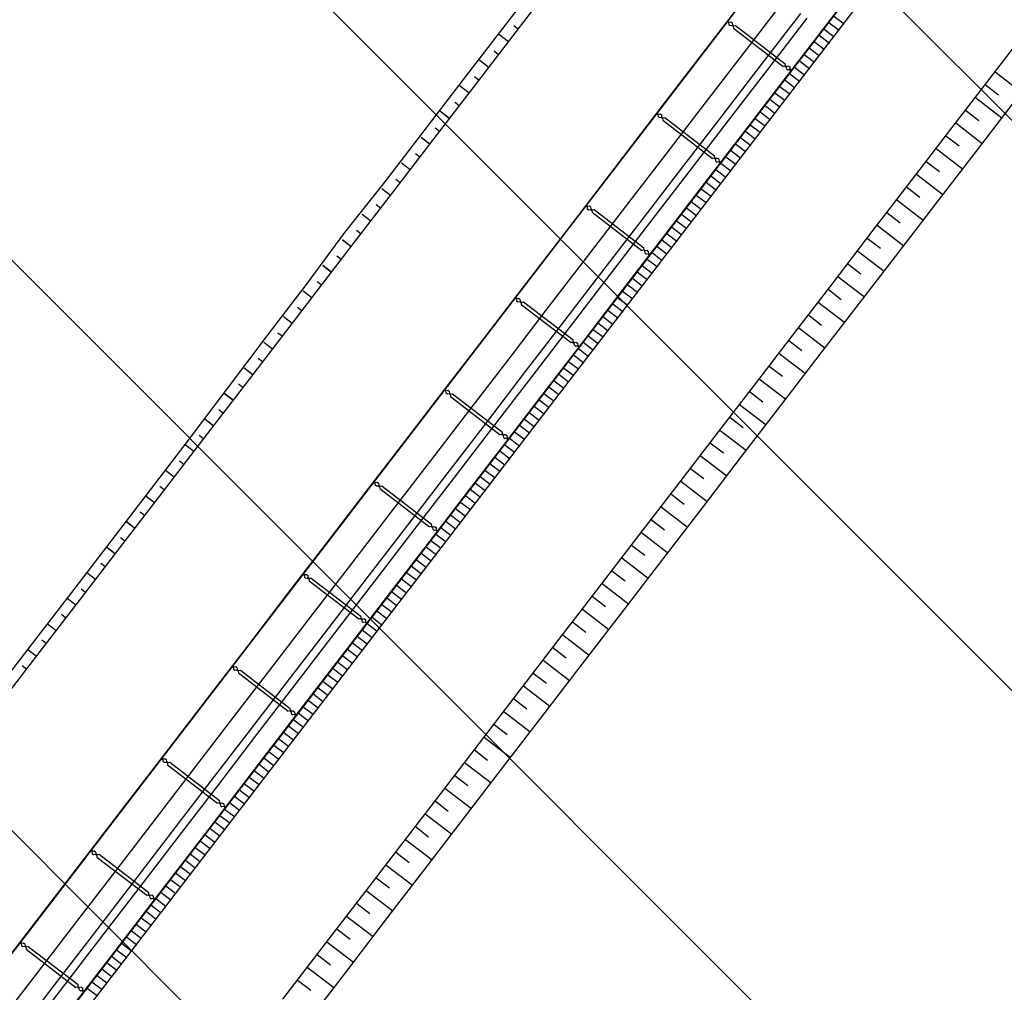
# Model space of a CAD drawing. Extents: x 426937 to 438286, y 4569716 to 4575174.
# Drawn here: x 429877 to 430183, y 4573032 to 4573334 of the extents above; entities that cross this region are included whole.
import ezdxf

# ---------------------------------------------------------------- set-up
doc = ezdxf.new("R2010")
doc.units = 0
doc.header["$MEASUREMENT"] = 0
doc.layers.get('0').update_dxf_attribs({"linetype": 'CONTINUOUS'})
doc.layers.add('dicsud$0$1', color=7, linetype='CONTINUOUS')

msp = doc.modelspace()

# ---------------------------------------------------------------- hatches: boundary and pattern name
at = {"linetype": 'Continuous'}
h = msp.add_hatch(dxfattribs=at)
h.set_pattern_fill('ANSI31', color=6, scale=1000, angle=90, style=0)
edge = h.paths.add_edge_path()
edge.add_arc((429793.94, 4572880.63), 988.06, 0, 360)

# ---------------------------------------------------------------- linework, layer by layer
at = {"color": 6, "linetype": 'Continuous'}
msp.add_circle((429793.94, 4572880.63), 988.06, dxfattribs=at)
at = {"layer": 'dicsud$0$1'}
for p, q in [((429394.18, 4572371.01), (430313.32, 4573567.36)), ((430228.39, 4573504.43), (429417.05, 4572448.43)), ((430248.22, 4573489.2), (429436.88, 4572433.2)), ((430027.22, 4573331.12), (430039.39, 4573346.99)), ((430126.36, 4573330.61), (430138.55, 4573346.46)), ((430030.34, 4573328.72), (430042.52, 4573344.58)), ((430094.36, 4573329.98), (430106.54, 4573345.84)), ((430102.29, 4573323.88), (430114.47, 4573339.74)), ((430107.44, 4573319.92), (430119.62, 4573335.78)), ((430109.42, 4573318.4), (430121.61, 4573334.26)), ((430129.88, 4573334.98), (430133.07, 4573332.52)), ((430015.03, 4573315.26), (430027.22, 4573331.12)), ((430032.03, 4573330.93), (430030.69, 4573331.96)), ((430096.84, 4573333.25), (430097.23, 4573332.95)), ((430096.96, 4573333.41), (430097.35, 4573333.1)), ((430097.23, 4573332.95), (430097.31, 4573332.35)), ((430097.31, 4573332.35), (430097.71, 4573332.04)), ((430097.35, 4573333.1), (430097.95, 4573333.18)), ((430097.71, 4573332.04), (430098.3, 4573332.12)), ((430097.95, 4573333.18), (430098.35, 4573332.88)), ((430098.3, 4573332.12), (430098.7, 4573331.82)), ((430098.35, 4573332.88), (430098.42, 4573332.28)), ((430098.42, 4573332.28), (430098.82, 4573331.97)), ((430098.7, 4573331.82), (430098.78, 4573331.22)), ((430098.78, 4573331.22), (430114.2, 4573319.37)), ((430098.82, 4573331.97), (430099.42, 4573332.05)), ((430099.42, 4573332.05), (430114.84, 4573320.2)), ((430128.36, 4573333), (430131.55, 4573330.54)), ((430178.38, 4573315.72), (430190.56, 4573331.58)), ((430178.38, 4573315.72), (430190.56, 4573331.58)), ((430018.15, 4573312.86), (430030.34, 4573328.72)), ((430028.99, 4573326.95), (430025.87, 4573329.36)), ((430028.98, 4573326.97), (430026.29, 4573329.05)), ((430082.17, 4573314.12), (430094.36, 4573329.98)), ((430114.18, 4573314.75), (430126.36, 4573330.61)), ((430125.31, 4573329.03), (430128.5, 4573326.58)), ((430126.83, 4573331.01), (430130.03, 4573328.56)), ((430122.26, 4573325.07), (430125.46, 4573322.61)), ((430123.79, 4573327.05), (430126.98, 4573324.59)), ((430025.93, 4573322.99), (430024.59, 4573324.03)), ((430090.1, 4573308.02), (430102.29, 4573323.88)), ((430120.74, 4573323.08), (430123.93, 4573320.63)), ((430022.89, 4573319.01), (430019.77, 4573321.42)), ((430022.88, 4573319.04), (430020.19, 4573321.11)), ((430095.25, 4573304.06), (430107.44, 4573319.92)), ((430114.8, 4573319.45), (430114.2, 4573319.37)), ((430114.8, 4573319.45), (430115.19, 4573319.14)), ((430114.92, 4573319.61), (430114.84, 4573320.2)), ((430114.92, 4573319.61), (430115.32, 4573319.3)), ((430115.27, 4573318.55), (430115.19, 4573319.14)), ((430115.91, 4573319.38), (430115.32, 4573319.3)), ((430115.91, 4573319.38), (430116.31, 4573319.08)), ((430116.39, 4573318.48), (430116.31, 4573319.08)), ((430117.69, 4573319.12), (430120.89, 4573316.67)), ((430119.22, 4573321.1), (430122.41, 4573318.65)), ((430019.84, 4573315.05), (430018.49, 4573316.09)), ((430097.24, 4573302.54), (430109.42, 4573318.4)), ((430115.27, 4573318.55), (430115.67, 4573318.25)), ((430116.27, 4573318.32), (430115.67, 4573318.25)), ((430116.17, 4573317.14), (430119.36, 4573314.68)), ((430116.27, 4573318.32), (430116.66, 4573318.02)), ((430116.39, 4573318.48), (430116.78, 4573318.18)), ((430179.89, 4573317.68), (430188.11, 4573311.37)), ((430179.89, 4573317.68), (430188.11, 4573311.37)), ((430002.86, 4573299.39), (430015.03, 4573315.26)), ((430005.97, 4573297), (430018.15, 4573312.86)), ((430016.79, 4573311.07), (430013.67, 4573313.49)), ((430016.78, 4573311.1), (430014.09, 4573313.17)), ((430069.99, 4573298.26), (430082.17, 4573314.12)), ((430101.99, 4573298.89), (430114.18, 4573314.75)), ((430113.12, 4573313.17), (430116.32, 4573310.72)), ((430114.65, 4573315.15), (430117.84, 4573312.7)), ((430166.19, 4573299.86), (430178.38, 4573315.72)), ((430166.19, 4573299.86), (430178.38, 4573315.72)), ((430176.84, 4573313.71), (430180.95, 4573310.56)), ((430111.6, 4573311.19), (430114.79, 4573308.74)), ((430173.79, 4573309.75), (430182.01, 4573303.44)), ((430173.79, 4573309.75), (430182.01, 4573303.44)), ((430013.74, 4573307.12), (430012.4, 4573308.16)), ((430077.92, 4573292.16), (430090.1, 4573308.02)), ((430108.55, 4573307.22), (430111.75, 4573304.77)), ((430110.08, 4573309.21), (430113.27, 4573306.75)), ((430174.41, 4573293.54), (430186.6, 4573309.4)), ((430010.7, 4573303.14), (430007.58, 4573305.55)), ((430010.68, 4573303.16), (430007.99, 4573305.24)), ((430074.9, 4573304.7), (430075.3, 4573304.4)), ((430075.03, 4573304.86), (430075.42, 4573304.55)), ((430075.3, 4573304.4), (430075.38, 4573303.8)), ((430075.38, 4573303.8), (430075.78, 4573303.5)), ((430075.42, 4573304.55), (430076.02, 4573304.63)), ((430076.02, 4573304.63), (430076.41, 4573304.33)), ((430076.41, 4573304.33), (430076.49, 4573303.73)), ((430076.49, 4573303.73), (430076.89, 4573303.43)), ((430083.07, 4573288.2), (430095.25, 4573304.06)), ((430107.03, 4573305.24), (430110.22, 4573302.79)), ((430170.75, 4573305.79), (430174.86, 4573302.63)), ((430075.78, 4573303.5), (430076.37, 4573303.58)), ((430076.37, 4573303.58), (430076.77, 4573303.27)), ((430076.77, 4573303.27), (430076.84, 4573302.67)), ((430076.84, 4573302.67), (430092.27, 4573290.82)), ((430076.89, 4573303.43), (430077.48, 4573303.51)), ((430077.48, 4573303.51), (430092.91, 4573291.66)), ((430085.05, 4573286.68), (430097.24, 4573302.54)), ((430103.98, 4573301.28), (430107.18, 4573298.83)), ((430105.51, 4573303.26), (430108.7, 4573300.81)), ((430167.7, 4573301.82), (430175.92, 4573295.5)), ((430167.7, 4573301.82), (430175.92, 4573295.5)), ((429990.71, 4573283.5), (430002.86, 4573299.39)), ((430007.64, 4573299.18), (430006.3, 4573300.22)), ((430057.8, 4573282.4), (430069.99, 4573298.26)), ((430089.81, 4573283.03), (430101.99, 4573298.89)), ((430102.46, 4573299.3), (430105.65, 4573296.84)), ((430154.01, 4573284), (430166.19, 4573299.86)), ((430154.01, 4573284), (430166.19, 4573299.86)), ((430164.66, 4573297.85), (430168.77, 4573294.7)), ((429993.78, 4573281.14), (430005.97, 4573297)), ((430004.58, 4573295.22), (430001.9, 4573297.3)), ((430004.6, 4573295.2), (430001.91, 4573297.28)), ((430099.41, 4573295.33), (430102.61, 4573292.88)), ((430100.94, 4573297.31), (430104.13, 4573294.86)), ((430001.54, 4573291.24), (430000.2, 4573292.28)), ((430065.73, 4573276.31), (430077.92, 4573292.16)), ((430092.99, 4573291.06), (430092.91, 4573291.66)), ((430097.89, 4573293.35), (430101.08, 4573290.9)), ((430161.61, 4573293.89), (430169.83, 4573287.57)), ((430161.61, 4573293.89), (430169.83, 4573287.57)), ((430162.23, 4573277.68), (430174.41, 4573293.54)), ((429998.49, 4573287.29), (429995.8, 4573289.36)), ((429998.5, 4573287.26), (429995.81, 4573289.34)), ((430092.86, 4573290.9), (430092.27, 4573290.82)), ((430092.86, 4573290.9), (430093.26, 4573290.6)), ((430092.99, 4573291.06), (430093.39, 4573290.76)), ((430093.34, 4573290), (430093.26, 4573290.6)), ((430093.34, 4573290), (430093.74, 4573289.7)), ((430093.98, 4573290.83), (430093.39, 4573290.76)), ((430094.33, 4573289.78), (430093.74, 4573289.7)), ((430093.98, 4573290.83), (430094.38, 4573290.53)), ((430094.33, 4573289.78), (430094.73, 4573289.47)), ((430094.46, 4573289.93), (430094.38, 4573290.53)), ((430094.46, 4573289.93), (430094.85, 4573289.63)), ((430094.84, 4573289.38), (430098.03, 4573286.93)), ((430096.37, 4573291.37), (430099.56, 4573288.91)), ((430158.56, 4573289.92), (430162.67, 4573286.77)), ((430070.88, 4573272.35), (430083.07, 4573288.2)), ((430072.87, 4573270.82), (430085.05, 4573286.68)), ((430091.8, 4573285.42), (430094.99, 4573282.97)), ((430093.32, 4573287.4), (430096.51, 4573284.95)), ((430155.52, 4573285.96), (430163.73, 4573279.64)), ((430155.52, 4573285.96), (430163.73, 4573279.64)), ((429978.24, 4573267.86), (429990.71, 4573283.5)), ((429995.45, 4573283.31), (429994.1, 4573284.34)), ((430045.62, 4573266.54), (430057.8, 4573282.4)), ((430077.62, 4573267.17), (430089.81, 4573283.03)), ((430090.27, 4573283.44), (430093.47, 4573280.99)), ((430141.82, 4573268.14), (430154.01, 4573284)), ((430141.82, 4573268.14), (430154.01, 4573284)), ((429981.6, 4573265.28), (429993.78, 4573281.14)), ((429992.39, 4573279.35), (429989.7, 4573281.43)), ((429992.4, 4573279.33), (429989.72, 4573281.4)), ((430087.23, 4573279.47), (430090.42, 4573277.02)), ((430088.75, 4573281.46), (430091.94, 4573279)), ((430152.47, 4573281.99), (430156.58, 4573278.83)), ((429989.35, 4573275.37), (429988, 4573276.41)), ((430052.97, 4573276.15), (430053.37, 4573275.85)), ((430053.09, 4573276.31), (430053.49, 4573276.01)), ((430053.55, 4573260.45), (430065.73, 4573276.31)), ((430085.7, 4573277.49), (430088.9, 4573275.04)), ((430149.42, 4573278.03), (430157.64, 4573271.71)), ((430149.42, 4573278.03), (430157.64, 4573271.71)), ((430150.04, 4573261.82), (430162.23, 4573277.68)), ((429986.29, 4573271.41), (429983.6, 4573273.49)), ((429986.31, 4573271.39), (429983.62, 4573273.47)), ((430053.37, 4573275.85), (430053.45, 4573275.25)), ((430053.45, 4573275.25), (430053.84, 4573274.95)), ((430053.49, 4573276.01), (430054.09, 4573276.09)), ((430053.84, 4573274.95), (430054.44, 4573275.03)), ((430054.09, 4573276.09), (430054.48, 4573275.78)), ((430054.44, 4573275.03), (430054.84, 4573274.72)), ((430054.48, 4573275.78), (430054.56, 4573275.19)), ((430054.56, 4573275.19), (430054.96, 4573274.88)), ((430054.84, 4573274.72), (430054.91, 4573274.13)), ((430054.91, 4573274.13), (430070.34, 4573262.28)), ((430054.96, 4573274.88), (430055.55, 4573274.96)), ((430055.55, 4573274.96), (430070.98, 4573263.11)), ((430082.66, 4573273.53), (430085.85, 4573271.07)), ((430084.18, 4573275.51), (430087.37, 4573273.06)), ((430146.38, 4573274.06), (430150.48, 4573270.91)), ((430058.7, 4573256.49), (430070.88, 4573272.35)), ((430060.68, 4573254.96), (430072.87, 4573270.82)), ((430081.13, 4573271.54), (430084.33, 4573269.09)), ((430143.33, 4573270.1), (430151.55, 4573263.78)), ((430143.33, 4573270.1), (430151.55, 4573263.78)), ((429966.37, 4573251.76), (429978.24, 4573267.86)), ((429983.25, 4573267.43), (429981.91, 4573268.47)), ((430065.44, 4573251.31), (430077.62, 4573267.17)), ((430078.09, 4573267.58), (430081.28, 4573265.13)), ((430079.61, 4573269.56), (430082.8, 4573267.11)), ((430129.64, 4573252.28), (430141.82, 4573268.14)), ((430129.64, 4573252.28), (430141.82, 4573268.14)), ((429969.41, 4573249.42), (429981.6, 4573265.28)), ((429980.19, 4573263.48), (429977.5, 4573265.55)), ((429980.21, 4573263.45), (429977.52, 4573265.53)), ((430033.43, 4573250.68), (430045.62, 4573266.54)), ((430076.56, 4573265.6), (430079.76, 4573263.14)), ((430140.28, 4573266.13), (430144.39, 4573262.97)), ((430070.93, 4573262.35), (430070.34, 4573262.28)), ((430070.93, 4573262.35), (430071.33, 4573262.05)), ((430071.06, 4573262.51), (430070.98, 4573263.11)), ((430071.06, 4573262.51), (430071.45, 4573262.21)), ((430071.41, 4573261.46), (430071.33, 4573262.05)), ((430071.41, 4573261.46), (430071.8, 4573261.15)), ((430072.05, 4573262.29), (430071.45, 4573262.21)), ((430072.4, 4573261.23), (430071.8, 4573261.15)), ((430072.05, 4573262.29), (430072.44, 4573261.98)), ((430072.4, 4573261.23), (430072.8, 4573260.92)), ((430072.52, 4573261.39), (430072.44, 4573261.98)), ((430072.52, 4573261.39), (430072.92, 4573261.08)), ((430073.52, 4573261.63), (430076.71, 4573259.18)), ((430075.04, 4573263.62), (430078.23, 4573261.16)), ((430137.23, 4573262.17), (430145.46, 4573255.85)), ((430137.24, 4573262.17), (430145.46, 4573255.85)), ((430137.86, 4573245.96), (430150.04, 4573261.82)), ((429977.15, 4573259.5), (429975.81, 4573260.53)), ((430041.36, 4573244.59), (430053.55, 4573260.45)), ((430071.99, 4573259.65), (430075.18, 4573257.2)), ((430134.19, 4573258.2), (430138.3, 4573255.04)), ((429974.09, 4573255.54), (429971.41, 4573257.62)), ((429974.11, 4573255.52), (429971.42, 4573257.59)), ((430046.51, 4573240.63), (430058.7, 4573256.49)), ((430048.5, 4573239.1), (430060.68, 4573254.96)), ((430068.95, 4573255.69), (430072.14, 4573253.23)), ((430070.47, 4573257.67), (430073.66, 4573255.21)), ((429954.21, 4573235.88), (429966.37, 4573251.76)), ((429971.05, 4573251.56), (429969.71, 4573252.6)), ((430065.9, 4573251.72), (430069.09, 4573249.27)), ((430065.9, 4573251.72), (430069.09, 4573249.27)), ((430067.42, 4573253.7), (430070.61, 4573251.25)), ((430117.45, 4573236.42), (430129.64, 4573252.28)), ((430117.45, 4573236.42), (430129.64, 4573252.28)), ((430131.14, 4573254.24), (430139.36, 4573247.92)), ((430131.14, 4573254.24), (430139.36, 4573247.92)), ((429957.23, 4573233.56), (429969.41, 4573249.42)), ((429968, 4573247.6), (429965.31, 4573249.68)), ((429968.01, 4573247.58), (429965.32, 4573249.66)), ((430021.25, 4573234.82), (430033.43, 4573250.68)), ((430053.26, 4573235.45), (430065.44, 4573251.31)), ((430064.38, 4573249.74), (430067.57, 4573247.29)), ((430128.1, 4573250.27), (430132.21, 4573247.11)), ((430031.04, 4573247.61), (430031.44, 4573247.3)), ((430031.16, 4573247.76), (430031.56, 4573247.46)), ((430031.44, 4573247.3), (430031.51, 4573246.71)), ((430031.51, 4573246.71), (430031.91, 4573246.4)), ((430031.56, 4573247.46), (430032.15, 4573247.54)), ((430031.91, 4573246.4), (430032.51, 4573246.48)), ((430032.15, 4573247.54), (430032.55, 4573247.23)), ((430032.51, 4573246.48), (430032.9, 4573246.18)), ((430032.55, 4573247.23), (430032.63, 4573246.64)), ((430032.63, 4573246.64), (430033.02, 4573246.33)), ((430032.9, 4573246.18), (430032.98, 4573245.58)), ((430033.02, 4573246.33), (430033.62, 4573246.41)), ((430033.62, 4573246.41), (430049.04, 4573234.56)), ((430061.33, 4573245.78), (430064.52, 4573243.32)), ((430062.85, 4573247.76), (430066.04, 4573245.3)), ((430125.05, 4573246.31), (430133.27, 4573239.99)), ((430125.05, 4573246.3), (430133.27, 4573239.99)), ((430125.67, 4573230.11), (430137.86, 4573245.96)), ((429964.96, 4573243.62), (429963.61, 4573244.66)), ((430029.18, 4573228.73), (430041.36, 4573244.59)), ((430032.98, 4573245.58), (430048.41, 4573233.73)), ((430059.81, 4573243.79), (430063, 4573241.34)), ((429961.9, 4573239.67), (429959.21, 4573241.74)), ((429961.91, 4573239.64), (429959.23, 4573241.72)), ((430034.33, 4573224.77), (430046.51, 4573240.63)), ((430056.76, 4573239.83), (430059.95, 4573237.38)), ((430058.28, 4573241.81), (430061.47, 4573239.36)), ((430122, 4573242.34), (430126.11, 4573239.18)), ((429958.86, 4573235.69), (429957.51, 4573236.72)), ((430036.31, 4573223.24), (430048.5, 4573239.1)), ((430055.24, 4573237.85), (430058.43, 4573235.39)), ((430118.96, 4573238.38), (430127.17, 4573232.06)), ((430118.96, 4573238.38), (430127.17, 4573232.06)), ((429942.18, 4573219.9), (429954.21, 4573235.88)), ((429945.04, 4573217.71), (429957.23, 4573233.56)), ((429955.8, 4573231.73), (429953.11, 4573233.81)), ((429955.82, 4573231.71), (429953.13, 4573233.78)), ((430009.06, 4573218.96), (430021.25, 4573234.82)), ((430041.07, 4573219.59), (430053.26, 4573235.45)), ((430049, 4573233.81), (430048.41, 4573233.73)), ((430049, 4573233.81), (430049.4, 4573233.5)), ((430049.12, 4573233.97), (430049.04, 4573234.56)), ((430049.12, 4573233.97), (430049.52, 4573233.66)), ((430049.48, 4573232.91), (430049.4, 4573233.5)), ((430050.11, 4573233.74), (430049.52, 4573233.66)), ((430050.11, 4573233.74), (430050.51, 4573233.43)), ((430050.59, 4573232.84), (430050.51, 4573233.43)), ((430052.19, 4573233.88), (430055.38, 4573231.43)), ((430053.71, 4573235.86), (430056.91, 4573233.41)), ((430105.27, 4573220.56), (430117.45, 4573236.42)), ((430105.27, 4573220.56), (430117.45, 4573236.42)), ((430115.91, 4573234.41), (430120.02, 4573231.25)), ((430049.48, 4573232.91), (430049.87, 4573232.6)), ((430050.47, 4573232.68), (430049.87, 4573232.6)), ((430050.47, 4573232.68), (430050.86, 4573232.38)), ((430050.59, 4573232.84), (430050.99, 4573232.53)), ((430050.67, 4573231.9), (430053.86, 4573229.45)), ((430112.86, 4573230.45), (430121.08, 4573224.13)), ((430112.86, 4573230.44), (430121.08, 4573224.13)), ((429952.76, 4573227.75), (429951.41, 4573228.79)), ((430016.99, 4573212.87), (430029.18, 4573228.73)), ((430047.62, 4573227.93), (430050.81, 4573225.48)), ((430049.14, 4573229.92), (430052.34, 4573227.46)), ((430113.49, 4573214.25), (430125.67, 4573230.11)), ((429949.7, 4573223.79), (429947.01, 4573225.87)), ((429949.72, 4573223.77), (429947.03, 4573225.85)), ((430022.14, 4573208.91), (430034.33, 4573224.77)), ((430046.1, 4573225.95), (430049.29, 4573223.5)), ((430109.82, 4573226.48), (430113.93, 4573223.32)), ((430024.13, 4573207.38), (430036.31, 4573223.24)), ((430043.05, 4573221.99), (430046.24, 4573219.53)), ((430044.57, 4573223.97), (430047.77, 4573221.52)), ((430106.77, 4573222.51), (430114.99, 4573216.2)), ((430106.77, 4573222.51), (430114.99, 4573216.2)), ((429930.13, 4573203.94), (429942.18, 4573219.9)), ((429946.66, 4573219.81), (429945.32, 4573220.85)), ((429996.88, 4573203.1), (430009.06, 4573218.96)), ((430009.11, 4573219.06), (430009.5, 4573218.75)), ((430009.23, 4573219.22), (430009.62, 4573218.91)), ((430009.5, 4573218.75), (430009.58, 4573218.16)), ((430009.58, 4573218.16), (430009.98, 4573217.85)), ((430009.62, 4573218.91), (430010.22, 4573218.99)), ((430010.22, 4573218.99), (430010.62, 4573218.69)), ((430010.62, 4573218.69), (430010.7, 4573218.09)), ((430028.89, 4573203.73), (430041.07, 4573219.59)), ((430041.53, 4573220), (430044.72, 4573217.55)), ((430093.08, 4573204.7), (430105.27, 4573220.56)), ((430093.08, 4573204.7), (430105.27, 4573220.56)), ((430103.72, 4573218.55), (430107.83, 4573215.39)), ((429932.85, 4573201.84), (429945.04, 4573217.71)), ((429943.6, 4573215.86), (429940.92, 4573217.93)), ((429943.62, 4573215.83), (429940.93, 4573217.91)), ((430009.98, 4573217.85), (430010.58, 4573217.93)), ((430010.58, 4573217.93), (430010.97, 4573217.63)), ((430010.7, 4573218.09), (430011.09, 4573217.78)), ((430010.97, 4573217.63), (430011.05, 4573217.03)), ((430011.05, 4573217.03), (430026.47, 4573205.18)), ((430011.09, 4573217.78), (430011.69, 4573217.86)), ((430011.69, 4573217.86), (430027.11, 4573206.01)), ((430038.48, 4573216.04), (430041.67, 4573213.59)), ((430040, 4573218.02), (430043.2, 4573215.57)), ((429940.56, 4573211.87), (429939.22, 4573212.91)), ((430004.81, 4573197.01), (430016.99, 4573212.87)), ((430035.43, 4573212.08), (430038.62, 4573209.62)), ((430036.96, 4573214.06), (430040.15, 4573211.61)), ((430100.68, 4573214.58), (430108.9, 4573208.27)), ((430100.68, 4573214.58), (430108.9, 4573208.27)), ((430101.3, 4573198.39), (430113.49, 4573214.25)), ((429937.51, 4573207.92), (429934.82, 4573210)), ((429937.52, 4573207.89), (429934.83, 4573209.97)), ((430033.91, 4573210.09), (430037.1, 4573207.64)), ((430097.63, 4573210.62), (430101.74, 4573207.46)), ((430009.96, 4573193.05), (430022.14, 4573208.91)), ((430011.94, 4573191.52), (430024.13, 4573207.38)), ((430027.19, 4573205.42), (430027.11, 4573206.01)), ((430030.86, 4573206.13), (430034.05, 4573203.68)), ((430032.39, 4573208.11), (430035.58, 4573205.66)), ((430094.58, 4573206.65), (430102.8, 4573200.34)), ((430094.58, 4573206.65), (430102.8, 4573200.34)), ((429917.95, 4573188.07), (429930.13, 4573203.94)), ((429934.47, 4573203.94), (429933.12, 4573204.97)), ((429984.69, 4573187.24), (429996.88, 4573203.1)), ((430016.7, 4573187.87), (430028.89, 4573203.73)), ((430027.07, 4573205.26), (430026.47, 4573205.18)), ((430027.07, 4573205.26), (430027.47, 4573204.95)), ((430027.19, 4573205.42), (430027.59, 4573205.11)), ((430027.54, 4573204.36), (430027.47, 4573204.95)), ((430027.54, 4573204.36), (430027.94, 4573204.05)), ((430028.18, 4573205.19), (430027.59, 4573205.11)), ((430028.54, 4573204.13), (430027.94, 4573204.05)), ((430028.18, 4573205.19), (430028.58, 4573204.89)), ((430028.54, 4573204.13), (430028.93, 4573203.83)), ((430028.66, 4573204.29), (430028.58, 4573204.89)), ((430028.66, 4573204.29), (430029.05, 4573203.99)), ((430029.34, 4573204.15), (430032.53, 4573201.69)), ((430080.9, 4573188.84), (430093.08, 4573204.7)), ((430080.9, 4573188.84), (430093.08, 4573204.7)), ((429920.67, 4573185.99), (429932.85, 4573201.84)), ((429931.41, 4573199.98), (429928.72, 4573202.06)), ((429931.42, 4573199.96), (429928.73, 4573202.04)), ((430026.29, 4573200.18), (430029.48, 4573197.73)), ((430027.82, 4573202.17), (430031.01, 4573199.71)), ((430091.54, 4573202.69), (430095.65, 4573199.53)), ((429928.37, 4573196), (429927.02, 4573197.04)), ((429992.62, 4573181.15), (430004.81, 4573197.01)), ((430024.77, 4573198.2), (430027.96, 4573195.75)), ((430088.49, 4573198.72), (430096.71, 4573192.41)), ((430088.49, 4573198.72), (430096.71, 4573192.41)), ((430089.12, 4573182.53), (430101.3, 4573198.39)), ((429925.31, 4573192.04), (429922.62, 4573194.12)), ((429925.33, 4573192.02), (429922.64, 4573194.1)), ((430021.72, 4573194.24), (430024.91, 4573191.78)), ((430023.25, 4573196.22), (430026.44, 4573193.76)), ((430085.44, 4573194.76), (430089.55, 4573191.6)), ((429987.3, 4573190.67), (429987.69, 4573190.37)), ((429997.77, 4573177.19), (430009.96, 4573193.05)), ((429999.76, 4573175.67), (430011.94, 4573191.52)), ((430020.2, 4573192.25), (430023.39, 4573189.8)), ((430082.4, 4573190.79), (430090.62, 4573184.48)), ((430082.4, 4573190.79), (430090.62, 4573184.48)), ((429905.79, 4573172.2), (429917.95, 4573188.07)), ((429922.27, 4573188.06), (429920.92, 4573189.1)), ((429987.17, 4573190.51), (429987.57, 4573190.21)), ((429987.57, 4573190.21), (429987.65, 4573189.61)), ((429987.65, 4573189.61), (429988.04, 4573189.31)), ((429987.69, 4573190.37), (429988.29, 4573190.44)), ((429988.04, 4573189.31), (429988.64, 4573189.38)), ((429988.29, 4573190.44), (429988.68, 4573190.14)), ((429988.64, 4573189.38), (429989.04, 4573189.08)), ((429988.68, 4573190.14), (429988.76, 4573189.54)), ((429988.76, 4573189.54), (429989.16, 4573189.24)), ((429989.04, 4573189.08), (429989.11, 4573188.49)), ((429989.11, 4573188.49), (430004.54, 4573176.63)), ((429989.16, 4573189.24), (429989.75, 4573189.32)), ((429989.75, 4573189.32), (430005.18, 4573177.47)), ((430004.52, 4573172.01), (430016.7, 4573187.87)), ((430017.15, 4573188.29), (430020.34, 4573185.84)), ((430018.68, 4573190.27), (430021.87, 4573187.82)), ((430068.71, 4573172.98), (430080.9, 4573188.84)), ((430068.71, 4573172.98), (430080.9, 4573188.84)), ((429908.48, 4573170.13), (429920.67, 4573185.99)), ((429919.21, 4573184.11), (429916.52, 4573186.19)), ((429919.23, 4573184.08), (429916.54, 4573186.16)), ((429972.51, 4573171.38), (429984.69, 4573187.24)), ((430015.63, 4573186.31), (430018.82, 4573183.85)), ((430079.35, 4573186.83), (430083.46, 4573183.67)), ((430012.58, 4573182.34), (430015.78, 4573179.89)), ((430014.11, 4573184.32), (430017.3, 4573181.87)), ((430076.3, 4573182.86), (430084.52, 4573176.55)), ((430076.3, 4573182.86), (430084.52, 4573176.55)), ((430076.93, 4573166.67), (430089.12, 4573182.53)), ((429916.17, 4573180.13), (429914.83, 4573181.17)), ((429980.43, 4573165.29), (429992.62, 4573181.15)), ((430011.06, 4573180.36), (430014.25, 4573177.91)), ((430073.26, 4573178.9), (430077.37, 4573175.74)), ((429913.11, 4573176.17), (429910.42, 4573178.25)), ((429913.13, 4573176.15), (429910.44, 4573178.22)), ((429985.59, 4573161.33), (429997.77, 4573177.19)), ((429987.57, 4573159.81), (429999.76, 4573175.67)), ((430005.14, 4573176.71), (430004.54, 4573176.63)), ((430005.14, 4573176.71), (430005.53, 4573176.41)), ((430005.26, 4573176.87), (430005.18, 4573177.47)), ((430005.26, 4573176.87), (430005.66, 4573176.57)), ((430005.61, 4573175.81), (430005.53, 4573176.41)), ((430005.61, 4573175.81), (430006.01, 4573175.51)), ((430006.25, 4573176.64), (430005.66, 4573176.57)), ((430006.6, 4573175.58), (430006.01, 4573175.51)), ((430006.25, 4573176.64), (430006.65, 4573176.34)), ((430006.6, 4573175.58), (430007, 4573175.28)), ((430006.72, 4573175.74), (430006.65, 4573176.34)), ((430006.72, 4573175.74), (430007.12, 4573175.44)), ((430008.01, 4573176.39), (430011.21, 4573173.94)), ((430009.54, 4573178.38), (430012.73, 4573175.92)), ((429910.07, 4573172.19), (429908.73, 4573173.23)), ((430004.97, 4573172.43), (430008.16, 4573169.98)), ((430006.49, 4573174.41), (430009.68, 4573171.96)), ((430056.53, 4573157.12), (430068.71, 4573172.98)), ((430056.53, 4573157.12), (430068.71, 4573172.98)), ((430070.21, 4573174.93), (430078.43, 4573168.62)), ((430070.21, 4573174.93), (430078.43, 4573168.62)), ((429893.62, 4573156.33), (429905.79, 4573172.2)), ((429896.3, 4573154.27), (429908.48, 4573170.13)), ((429907.02, 4573168.23), (429904.33, 4573170.31)), ((429907.03, 4573168.21), (429904.34, 4573170.29)), ((429960.32, 4573155.52), (429972.51, 4573171.38)), ((429992.33, 4573156.15), (430004.52, 4573172.01)), ((430003.44, 4573170.45), (430006.64, 4573168)), ((430067.16, 4573170.96), (430071.28, 4573167.81)), ((430000.4, 4573166.48), (430003.59, 4573164.03)), ((430001.92, 4573168.47), (430005.11, 4573166.01)), ((430064.12, 4573167), (430072.34, 4573160.69)), ((430064.12, 4573167), (430072.34, 4573160.69)), ((430064.75, 4573150.81), (430076.93, 4573166.67)), ((429903.97, 4573164.25), (429902.63, 4573165.29)), ((429968.25, 4573149.43), (429980.43, 4573165.29)), ((429998.87, 4573164.5), (430002.07, 4573162.05)), ((429900.92, 4573160.3), (429898.23, 4573162.37)), ((429900.93, 4573160.27), (429898.24, 4573162.35)), ((429965.24, 4573161.96), (429965.64, 4573161.66)), ((429965.36, 4573162.12), (429965.76, 4573161.82)), ((429965.64, 4573161.66), (429965.72, 4573161.06)), ((429965.72, 4573161.06), (429966.11, 4573160.76)), ((429965.76, 4573161.82), (429966.36, 4573161.9)), ((429966.11, 4573160.76), (429966.71, 4573160.84)), ((429966.36, 4573161.9), (429966.75, 4573161.59)), ((429966.71, 4573160.84), (429967.11, 4573160.53)), ((429966.75, 4573161.59), (429966.83, 4573160.99)), ((429966.83, 4573160.99), (429967.23, 4573160.69)), ((429967.11, 4573160.53), (429967.18, 4573159.94)), ((429967.23, 4573160.69), (429967.82, 4573160.77)), ((429967.82, 4573160.77), (429983.25, 4573148.92)), ((429973.4, 4573145.47), (429985.59, 4573161.33)), ((429995.83, 4573160.54), (429999.02, 4573158.08)), ((429997.35, 4573162.52), (430000.54, 4573160.07)), ((430061.07, 4573163.04), (430065.18, 4573159.88)), ((429897.88, 4573156.32), (429896.53, 4573157.35)), ((429967.18, 4573159.94), (429982.61, 4573148.09)), ((429975.39, 4573143.95), (429987.57, 4573159.81)), ((429994.3, 4573158.55), (429997.49, 4573156.1)), ((430044.34, 4573141.26), (430056.53, 4573157.12)), ((430044.34, 4573141.26), (430056.53, 4573157.12)), ((430058.03, 4573159.07), (430066.24, 4573152.75)), ((430058.03, 4573159.07), (430066.24, 4573152.75)), ((429881.44, 4573140.46), (429893.62, 4573156.33)), ((429884.11, 4573138.41), (429896.3, 4573154.27)), ((429894.82, 4573152.36), (429892.13, 4573154.44)), ((429894.84, 4573152.34), (429892.15, 4573154.41)), ((429948.14, 4573139.66), (429960.32, 4573155.52)), ((429980.14, 4573140.29), (429992.33, 4573156.15)), ((429991.26, 4573154.59), (429994.45, 4573152.14)), ((429992.78, 4573156.57), (429995.97, 4573154.12)), ((430054.98, 4573155.1), (430059.09, 4573151.95)), ((429989.73, 4573152.61), (429992.92, 4573150.16)), ((430051.93, 4573151.14), (430060.15, 4573144.82)), ((430051.93, 4573151.14), (430060.15, 4573144.82)), ((429891.78, 4573148.38), (429890.43, 4573149.42)), ((429956.06, 4573133.57), (429968.25, 4573149.43)), ((429983.2, 4573148.16), (429982.61, 4573148.09)), ((429983.2, 4573148.16), (429983.6, 4573147.86)), ((429983.33, 4573148.32), (429983.25, 4573148.92)), ((429983.33, 4573148.32), (429983.72, 4573148.02)), ((429984.32, 4573148.1), (429983.72, 4573148.02)), ((429984.32, 4573148.1), (429984.72, 4573147.79)), ((429986.69, 4573148.64), (429989.88, 4573146.19)), ((429988.21, 4573150.62), (429991.4, 4573148.17)), ((430052.56, 4573134.95), (430064.75, 4573150.81)), ((429888.72, 4573144.42), (429886.03, 4573146.5)), ((429888.74, 4573144.4), (429886.05, 4573146.48)), ((429961.22, 4573129.61), (429973.4, 4573145.47)), ((429983.68, 4573147.26), (429983.6, 4573147.86)), ((429983.68, 4573147.26), (429984.08, 4573146.96)), ((429984.67, 4573147.04), (429984.08, 4573146.96)), ((429984.67, 4573147.04), (429985.07, 4573146.73)), ((429984.79, 4573147.2), (429984.72, 4573147.79)), ((429984.79, 4573147.2), (429985.19, 4573146.89)), ((429985.16, 4573146.66), (429988.35, 4573144.21)), ((430048.89, 4573147.17), (430052.99, 4573144.02)), ((429963.2, 4573128.09), (429975.39, 4573143.95)), ((429982.12, 4573142.7), (429985.31, 4573140.24)), ((429983.64, 4573144.68), (429986.83, 4573142.23)), ((430045.84, 4573143.21), (430054.06, 4573136.89)), ((430045.84, 4573143.21), (430054.06, 4573136.89)), ((429869.22, 4573124.63), (429881.44, 4573140.46)), ((429885.68, 4573140.44), (429884.34, 4573141.48)), ((429935.95, 4573123.8), (429948.14, 4573139.66)), ((429967.96, 4573124.43), (429980.14, 4573140.29)), ((429979.07, 4573138.73), (429982.26, 4573136.28)), ((429980.59, 4573140.71), (429983.78, 4573138.26)), ((430032.16, 4573125.4), (430044.34, 4573141.26)), ((430032.16, 4573125.4), (430044.34, 4573141.26)), ((430042.79, 4573139.24), (430046.9, 4573136.08)), ((429871.93, 4573122.55), (429884.11, 4573138.41)), ((429882.62, 4573136.49), (429879.94, 4573138.56)), ((429882.64, 4573136.46), (429879.95, 4573138.54)), ((429977.55, 4573136.75), (429980.74, 4573134.3)), ((429879.58, 4573132.5), (429878.24, 4573133.54)), ((429943.31, 4573133.42), (429943.71, 4573133.11)), ((429943.43, 4573133.57), (429943.83, 4573133.27)), ((429943.71, 4573133.11), (429943.78, 4573132.51)), ((429943.83, 4573133.27), (429944.42, 4573133.35)), ((429943.88, 4573117.71), (429956.06, 4573133.57)), ((429944.42, 4573133.35), (429944.82, 4573133.04)), ((429944.82, 4573133.04), (429944.9, 4573132.45)), ((429974.5, 4573132.79), (429977.69, 4573130.33)), ((429976.02, 4573134.77), (429979.21, 4573132.31)), ((430039.74, 4573135.28), (430047.96, 4573128.96)), ((430039.75, 4573135.28), (430047.96, 4573128.96)), ((430040.38, 4573119.09), (430052.56, 4573134.95)), ((429943.78, 4573132.51), (429944.18, 4573132.21)), ((429944.18, 4573132.21), (429944.78, 4573132.29)), ((429944.78, 4573132.29), (429945.17, 4573131.99)), ((429944.9, 4573132.45), (429945.29, 4573132.14)), ((429945.17, 4573131.99), (429945.25, 4573131.39)), ((429945.25, 4573131.39), (429960.68, 4573119.54)), ((429945.29, 4573132.14), (429945.89, 4573132.22)), ((429945.89, 4573132.22), (429961.32, 4573120.37)), ((429949.03, 4573113.75), (429961.22, 4573129.61)), ((429972.98, 4573130.8), (429976.17, 4573128.35)), ((430036.7, 4573131.31), (430040.81, 4573128.16)), ((429951.02, 4573112.23), (429963.2, 4573128.09)), ((429969.93, 4573126.84), (429973.12, 4573124.38)), ((429971.45, 4573128.82), (429974.64, 4573126.37)), ((430033.65, 4573127.35), (430041.87, 4573121.03)), ((430033.65, 4573127.35), (430041.87, 4573121.03)), ((429923.77, 4573107.94), (429935.95, 4573123.8)), ((429955.77, 4573108.57), (429967.96, 4573124.43)), ((429968.41, 4573124.86), (429971.6, 4573122.4)), ((430019.97, 4573109.54), (430032.16, 4573125.4)), ((430019.97, 4573109.54), (430032.16, 4573125.4)), ((429965.36, 4573120.89), (429968.55, 4573118.44)), ((429966.88, 4573122.87), (429970.07, 4573120.42)), ((430030.6, 4573123.38), (430034.72, 4573120.22)), ((429931.69, 4573101.85), (429943.88, 4573117.71)), ((429961.27, 4573119.62), (429960.68, 4573119.54)), ((429961.27, 4573119.62), (429961.67, 4573119.31)), ((429961.39, 4573119.78), (429961.32, 4573120.37)), ((429961.39, 4573119.78), (429961.79, 4573119.47)), ((429961.75, 4573118.72), (429961.67, 4573119.31)), ((429961.75, 4573118.72), (429962.14, 4573118.41)), ((429962.39, 4573119.55), (429961.79, 4573119.47)), ((429962.74, 4573118.49), (429962.14, 4573118.41)), ((429962.39, 4573119.55), (429962.78, 4573119.24)), ((429962.74, 4573118.49), (429963.13, 4573118.19)), ((429962.86, 4573118.65), (429962.78, 4573119.24)), ((429962.86, 4573118.65), (429963.26, 4573118.34)), ((429963.84, 4573118.91), (429967.03, 4573116.46)), ((430027.56, 4573119.42), (430035.78, 4573113.1)), ((430027.56, 4573119.42), (430035.78, 4573113.1)), ((430028.19, 4573103.23), (430040.38, 4573119.09)), ((429960.79, 4573114.94), (429963.98, 4573112.49)), ((429962.31, 4573116.93), (429965.5, 4573114.47)), ((430024.51, 4573115.45), (430028.62, 4573112.29)), ((429936.85, 4573097.89), (429949.03, 4573113.75)), ((429938.83, 4573096.37), (429951.02, 4573112.23)), ((429959.27, 4573112.96), (429962.46, 4573110.51)), ((430021.47, 4573111.49), (430029.68, 4573105.17)), ((430021.47, 4573111.49), (430029.68, 4573105.17)), ((429943.59, 4573092.71), (429955.77, 4573108.57)), ((429956.22, 4573109), (429959.41, 4573106.54)), ((429957.74, 4573110.98), (429960.93, 4573108.53)), ((430007.79, 4573093.68), (430019.97, 4573109.54)), ((430007.79, 4573093.69), (430019.97, 4573109.54)), ((429911.58, 4573092.08), (429923.77, 4573107.94)), ((429954.7, 4573107.01), (429957.89, 4573104.56)), ((430018.42, 4573107.52), (430022.53, 4573104.36)), ((429921.38, 4573104.87), (429921.77, 4573104.56)), ((429921.5, 4573105.03), (429921.9, 4573104.72)), ((429921.77, 4573104.56), (429921.85, 4573103.97)), ((429921.85, 4573103.97), (429922.25, 4573103.66)), ((429921.9, 4573104.72), (429922.49, 4573104.8)), ((429922.25, 4573103.66), (429922.84, 4573103.74)), ((429922.49, 4573104.8), (429922.89, 4573104.5)), ((429922.84, 4573103.74), (429923.24, 4573103.44)), ((429922.89, 4573104.5), (429922.97, 4573103.9)), ((429922.97, 4573103.9), (429923.36, 4573103.59)), ((429923.24, 4573103.44), (429923.32, 4573102.84)), ((429923.32, 4573102.84), (429938.74, 4573090.99)), ((429923.36, 4573103.59), (429923.96, 4573103.67)), ((429923.96, 4573103.67), (429939.38, 4573091.82)), ((429951.65, 4573103.05), (429954.84, 4573100.6)), ((429953.17, 4573105.03), (429956.36, 4573102.58)), ((430015.37, 4573103.56), (430023.59, 4573097.24)), ((430015.37, 4573103.55), (430023.59, 4573097.24)), ((430016.01, 4573087.37), (430028.19, 4573103.23)), ((429919.51, 4573085.99), (429931.69, 4573101.85)), ((429948.6, 4573099.09), (429951.79, 4573096.63)), ((429950.12, 4573101.07), (429953.32, 4573098.62)), ((430012.33, 4573099.59), (430016.44, 4573096.43)), ((429924.66, 4573082.03), (429936.85, 4573097.89)), ((429926.65, 4573080.51), (429938.83, 4573096.37)), ((429947.08, 4573097.1), (429950.27, 4573094.65)), ((429944.03, 4573093.14), (429947.22, 4573090.69)), ((429945.55, 4573095.12), (429948.75, 4573092.67)), ((429995.6, 4573077.83), (430007.79, 4573093.69)), ((429995.6, 4573077.83), (430007.79, 4573093.68)), ((430009.28, 4573095.63), (430017.5, 4573089.31)), ((430009.28, 4573095.62), (430017.5, 4573089.31)), ((429899.4, 4573076.22), (429911.58, 4573092.08)), ((429931.4, 4573076.85), (429943.59, 4573092.71)), ((429939.34, 4573091.07), (429938.74, 4573090.99)), ((429939.34, 4573091.07), (429939.73, 4573090.76)), ((429939.46, 4573091.23), (429939.38, 4573091.82)), ((429939.46, 4573091.23), (429939.86, 4573090.92)), ((429939.81, 4573090.17), (429939.73, 4573090.76)), ((429939.81, 4573090.17), (429940.21, 4573089.86)), ((429940.45, 4573091), (429939.86, 4573090.92)), ((429940.81, 4573089.94), (429940.21, 4573089.86)), ((429940.45, 4573091), (429940.85, 4573090.7)), ((429940.81, 4573089.94), (429941.2, 4573089.64)), ((429940.93, 4573090.1), (429940.85, 4573090.7)), ((429940.93, 4573090.1), (429941.32, 4573089.8)), ((429942.51, 4573091.16), (429945.7, 4573088.7)), ((430006.23, 4573091.66), (430010.34, 4573088.5)), ((429939.46, 4573087.19), (429942.65, 4573084.74)), ((429940.98, 4573089.17), (429944.18, 4573086.72)), ((430003.19, 4573087.7), (430011.41, 4573081.38)), ((430003.19, 4573087.69), (430011.41, 4573081.38)), ((430003.82, 4573071.51), (430016.01, 4573087.37)), ((429907.32, 4573070.13), (429919.51, 4573085.99)), ((429937.94, 4573085.21), (429941.13, 4573082.76)), ((429912.48, 4573066.17), (429924.66, 4573082.03)), ((429934.89, 4573081.25), (429938.08, 4573078.79)), ((429936.41, 4573083.23), (429939.61, 4573080.78)), ((430000.14, 4573083.73), (430004.25, 4573080.57)), ((429914.46, 4573064.65), (429926.65, 4573080.51)), ((429933.37, 4573079.26), (429936.56, 4573076.81)), ((429983.42, 4573061.96), (429995.6, 4573077.83)), ((429983.42, 4573061.97), (429995.6, 4573077.83)), ((429997.09, 4573079.76), (430005.31, 4573073.45)), ((429997.09, 4573079.76), (430005.31, 4573073.45)), ((429887.21, 4573060.37), (429899.4, 4573076.22)), ((429899.45, 4573076.32), (429899.84, 4573076.02)), ((429899.57, 4573076.48), (429899.96, 4573076.17)), ((429899.84, 4573076.02), (429899.92, 4573075.42)), ((429899.92, 4573075.42), (429900.32, 4573075.12)), ((429899.96, 4573076.17), (429900.56, 4573076.25)), ((429900.32, 4573075.12), (429900.91, 4573075.19)), ((429900.56, 4573076.25), (429900.96, 4573075.95)), ((429900.91, 4573075.19), (429901.31, 4573074.89)), ((429900.96, 4573075.95), (429901.03, 4573075.35)), ((429901.03, 4573075.35), (429901.43, 4573075.05)), ((429901.31, 4573074.89), (429901.39, 4573074.29)), ((429901.43, 4573075.05), (429902.03, 4573075.13)), ((429902.03, 4573075.13), (429917.45, 4573063.28)), ((429919.22, 4573060.99), (429931.4, 4573076.85)), ((429930.32, 4573075.3), (429933.51, 4573072.85)), ((429931.84, 4573077.28), (429935.04, 4573074.83)), ((429994.05, 4573075.8), (429998.16, 4573072.64)), ((429901.39, 4573074.29), (429916.81, 4573062.44)), ((429928.8, 4573073.32), (429931.99, 4573070.86)), ((429991, 4573071.83), (429999.22, 4573065.52)), ((429991, 4573071.83), (429999.22, 4573065.52)), ((429895.14, 4573054.27), (429907.32, 4573070.13)), ((429925.75, 4573069.35), (429928.94, 4573066.9)), ((429927.28, 4573071.33), (429930.47, 4573068.88)), ((429991.64, 4573055.65), (430003.82, 4573071.51)), ((429900.29, 4573050.31), (429912.48, 4573066.17)), ((429924.23, 4573067.37), (429927.42, 4573064.92)), ((429987.95, 4573067.87), (429992.06, 4573064.71)), ((429902.28, 4573048.79), (429914.46, 4573064.65)), ((429917.41, 4573062.52), (429916.81, 4573062.44)), ((429917.41, 4573062.52), (429917.8, 4573062.22)), ((429917.53, 4573062.68), (429917.45, 4573063.28)), ((429917.53, 4573062.68), (429917.93, 4573062.38)), ((429918.52, 4573062.45), (429917.93, 4573062.38)), ((429918.52, 4573062.45), (429918.92, 4573062.15)), ((429921.18, 4573063.41), (429924.37, 4573060.95)), ((429922.71, 4573065.39), (429925.9, 4573062.94)), ((429984.91, 4573063.9), (429993.13, 4573057.59)), ((429984.91, 4573063.9), (429993.13, 4573057.59)), ((429875.03, 4573044.5), (429887.21, 4573060.37)), ((429907.03, 4573045.13), (429919.22, 4573060.99)), ((429917.88, 4573061.62), (429917.8, 4573062.22)), ((429917.88, 4573061.62), (429918.28, 4573061.32)), ((429918.14, 4573059.44), (429921.33, 4573056.99)), ((429918.87, 4573061.39), (429918.28, 4573061.32)), ((429918.87, 4573061.39), (429919.27, 4573061.09)), ((429919, 4573061.55), (429918.92, 4573062.15)), ((429919, 4573061.55), (429919.39, 4573061.25)), ((429919.66, 4573061.42), (429922.85, 4573058.97)), ((429971.23, 4573046.11), (429983.42, 4573061.97)), ((429971.23, 4573046.11), (429983.42, 4573061.96)), ((429981.86, 4573059.94), (429985.97, 4573056.78)), ((429916.61, 4573057.46), (429919.8, 4573055)), ((429882.95, 4573038.41), (429895.14, 4573054.27)), ((429913.57, 4573053.49), (429916.76, 4573051.04)), ((429915.09, 4573055.48), (429918.28, 4573053.02)), ((429978.81, 4573055.97), (429987.03, 4573049.66)), ((429978.81, 4573055.97), (429987.03, 4573049.66)), ((429979.45, 4573039.79), (429991.64, 4573055.65)), ((429888.11, 4573034.45), (429900.29, 4573050.31)), ((429912.04, 4573051.51), (429915.23, 4573049.06)), ((429975.77, 4573052.01), (429979.88, 4573048.85)), ((429877.51, 4573047.77), (429877.91, 4573047.47)), ((429877.63, 4573047.93), (429878.03, 4573047.63)), ((429877.91, 4573047.47), (429877.99, 4573046.87)), ((429878.03, 4573047.63), (429878.63, 4573047.71)), ((429878.63, 4573047.71), (429879.02, 4573047.4)), ((429879.02, 4573047.4), (429879.1, 4573046.8)), ((429890.09, 4573032.93), (429902.28, 4573048.79)), ((429908.99, 4573047.55), (429912.19, 4573045.09)), ((429910.52, 4573049.53), (429913.71, 4573047.08)), ((429972.72, 4573048.04), (429980.94, 4573041.73)), ((429972.72, 4573048.04), (429980.94, 4573041.73)), ((429877.99, 4573046.87), (429878.38, 4573046.57)), ((429878.38, 4573046.57), (429878.98, 4573046.65)), ((429878.98, 4573046.65), (429879.38, 4573046.34)), ((429879.1, 4573046.8), (429879.5, 4573046.5)), ((429879.38, 4573046.34), (429879.45, 4573045.75)), ((429879.45, 4573045.75), (429894.88, 4573033.89)), ((429879.5, 4573046.5), (429880.09, 4573046.58)), ((429880.09, 4573046.58), (429895.52, 4573034.73)), ((429894.85, 4573029.27), (429907.03, 4573045.13)), ((429907.47, 4573045.57), (429910.66, 4573043.11)), ((429959.05, 4573030.25), (429971.23, 4573046.11)), ((429959.05, 4573030.25), (429971.23, 4573046.11)), ((429969.67, 4573044.08), (429973.78, 4573040.92)), ((429904.42, 4573041.6), (429907.62, 4573039.15)), ((429905.95, 4573043.58), (429909.14, 4573041.13)), ((429870.77, 4573022.55), (429882.95, 4573038.41)), ((429902.9, 4573039.62), (429906.09, 4573037.17)), ((429966.63, 4573040.11), (429974.85, 4573033.8)), ((429966.63, 4573040.11), (429974.85, 4573033.8)), ((429967.27, 4573023.93), (429979.45, 4573039.79)), ((429899.85, 4573035.65), (429903.05, 4573033.2)), ((429901.38, 4573037.64), (429904.57, 4573035.18)), ((429963.58, 4573036.15), (429967.69, 4573032.99)), ((429875.92, 4573018.59), (429888.11, 4573034.45)), ((429877.91, 4573017.07), (429890.09, 4573032.93)), ((429895.47, 4573033.97), (429894.88, 4573033.89)), ((429895.47, 4573033.97), (429895.87, 4573033.67)), ((429895.6, 4573034.13), (429895.52, 4573034.73)), ((429895.6, 4573034.13), (429895.99, 4573033.83)), ((429895.95, 4573033.07), (429895.87, 4573033.67)), ((429895.95, 4573033.07), (429896.35, 4573032.77)), ((429896.59, 4573033.91), (429895.99, 4573033.83)), ((429896.94, 4573032.85), (429896.35, 4573032.77)), ((429896.59, 4573033.91), (429896.98, 4573033.6)), ((429896.94, 4573032.85), (429897.34, 4573032.54)), ((429897.06, 4573033), (429896.98, 4573033.6)), ((429897.06, 4573033), (429897.46, 4573032.7)), ((429898.33, 4573033.67), (429901.52, 4573031.22))]:
    msp.add_line(p, q, dxfattribs=at)

doc.saveas('drawing.dxf')
